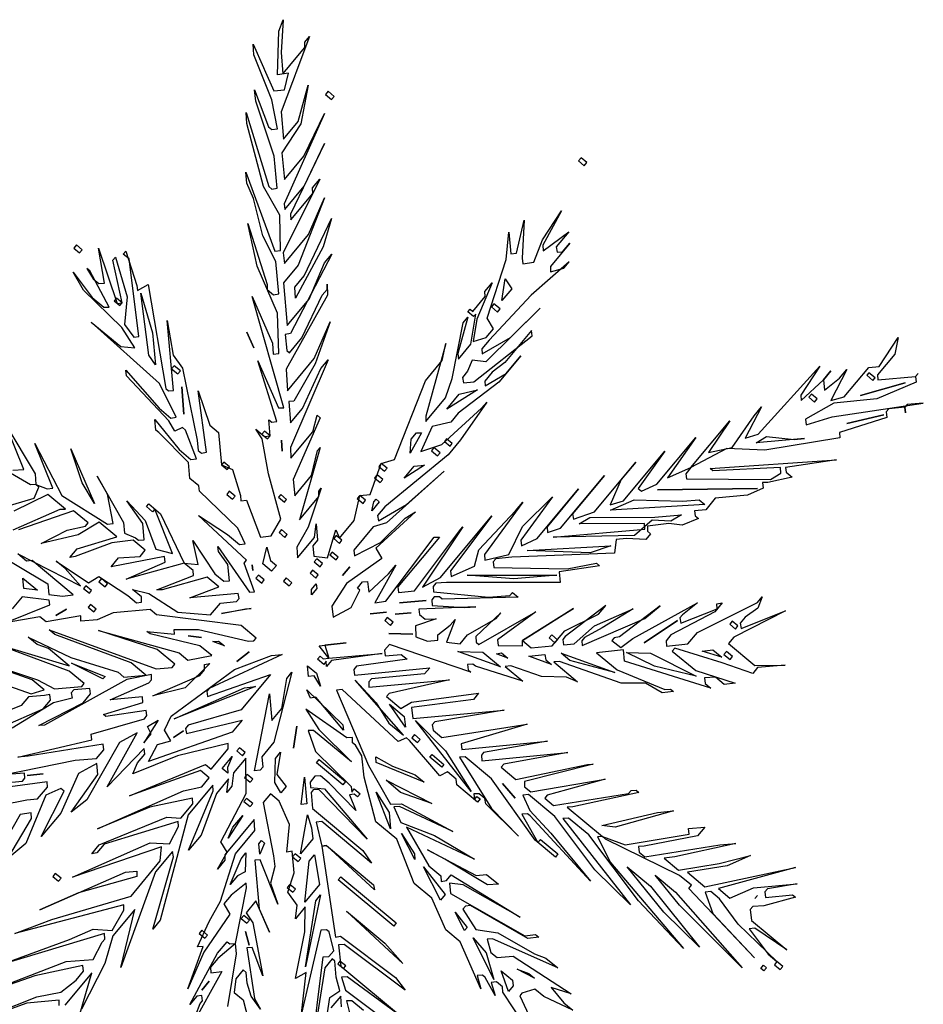
# Model space of a CAD drawing. Units: metres. Extents: x -157 to 520, y -483 to 276.
# Drawn here: x -154 to -151, y 266 to 269 of the extents above; entities that cross this region are included whole.
import ezdxf

# ---------------------------------------------------------------- set-up
doc = ezdxf.new("R2010")
doc.units = ezdxf.units.M
doc.set_wipeout_variables(frame=1)
doc.layers.get('0').update_dxf_attribs({"color": 70})
doc.layers.add('0-WOUT', color=255, linetype='Continuous')
doc.layers.add('A-JARD-ARBL', color=124, linetype='Continuous')

# ---------------------------------------------------------------- blocks, each defined once
blk = doc.blocks.new('ARB-PALMERA-01')
for points in [[(-1.3221, -0.1505), (-1.3221, -0.1598), (-1.3314, -0.1598), (-1.3314, -0.1505), (-1.3221, -0.1505)], [(-1.3581, -0.1771), (-1.3581, -0.1864), (-1.3407, -0.1864), (-1.3407, -0.1771), (-1.3581, -0.1771)], [(-0.6484, -1.3674), (-0.6484, -1.3754), (-0.6298, -1.3754), (-0.6298, -1.3674), (-0.6484, -1.3674)]]:
    blk.add_lwpolyline(points)
blk.add_wipeout([(0.3329, 1.0432), (0.257, 0.8614), (0.1249, 0.4487), (0.1065, 0.2756), (0.0173, 0.1158), (-0.0266, 0.3901), (0.0047, 0.719), (-0.0331, 1.1843), (-0.0626, 1.3048), (-0.0799, 1.3581), (-0.1598, 1.1623), (-0.1331, 0.9007), (-0.1418, 0.6031), (-0.0892, 0.3462), (-0.1158, 0.1911), (-0.1957, 0.3368), (-0.2397, 0.4573), (-0.2929, 0.5419), (-0.3555, 0.7057), (-0.4434, 0.7935), (-0.4973, 0.8162), (-0.5632, 0.8168), (-0.4793, 0.7549), (-0.3994, 0.6351), (-0.3195, 0.4973), (-0.235, 0.3329), (-0.1864, 0.2843), (-0.2135, 0.2572), (-0.2871, 0.29), (-0.3534, 0.3562), (-0.4261, 0.3901), (-0.5239, 0.5239), (-0.5858, 0.5772), (-0.6571, 0.6304), (-0.7989, 0.7409), (-0.8787, 0.8122), (-0.9605, 0.8939), (-1.0292, 0.8428), (-1.0698, 0.7989), (-0.9118, 0.6514), (-0.755, 0.5725), (-0.6063, 0.4406), (-0.4585, 0.2673), (-0.3462, 0.1951), (-0.1817, 0.0579), (-0.3195, 0.0706), (-0.5106, 0.1558), (-0.6018, 0.1977), (-0.6788, 0.2208), (-0.7456, 0.249), (-0.8348, 0.2756), (-0.8694, 0.2663), (-0.9054, 0.2576), (-0.9301, 0.2221), (-0.9413, 0.1864), (-0.8475, 0.1684), (-0.7617, 0.1684), (-0.6524, 0.1152), (-0.5631, 0.1152), (-0.4354, 0.0892), (-0.3415, 0.0399), (-0.235, 0.0266), (-0.1553, 0.0038), (-0.1482, -0.0541), (-0.2336, -0.0381), (-0.3195, -0.0619), (-0.4167, -0.0439), (-0.5344, -0.0439), (-0.6243, -0.0805), (-0.683, -0.0799), (-0.7959, -0.0799), (-0.8665, -0.0799), (-1.0252, -0.0932), (-1.1231, -0.1019), (-1.185, -0.1331), (-1.2249, -0.1684), (-1.2782, -0.1951), (-1.2342, -0.2663), (-1.2249, -0.3195), (-1.0927, -0.3111), (-0.9719, -0.2443), (-0.9014, -0.209), (-0.8089, -0.2232), (-0.7057, -0.1904), (-0.5545, -0.1817), (-0.418, -0.1817), (-0.3172, -0.1595), (-0.3022, -0.1065), (-0.1744, -0.0991), (-0.1147, -0.1409), (-0.3635, -0.249), (-0.3821, -0.3195), (-0.4966, -0.3821), (-0.5905, -0.47), (-0.719, -0.5366), (-0.7732, -0.61), (-0.7815, -0.683), (-0.7815, -0.7017), (-0.6344, -0.6298), (-0.5372, -0.5592), (-0.5059, -0.4527), (-0.4087, -0.3821), (-0.3155, -0.3462), (-0.1756, -0.2374), (-0.1238, -0.2303), (-0.2045, -0.3671), (-0.2695, -0.4321), (-0.3022, -0.4793), (-0.3821, -0.5765), (-0.3548, -0.6164), (-0.3861, -0.6877), (-0.484, -0.8208), (-0.5297, -0.9207), (-0.6125, -1.0385), (-0.6125, -1.1223), (-0.6484, -1.2313), (-0.6484, -1.3221), (-0.5679, -1.2422), (-0.5232, -1.1011), (-0.5232, -1.001), (-0.4261, -0.8521), (-0.3635, -0.7549), (-0.3368, -0.675), (-0.3368, -0.6356), (-0.2993, -0.5825), (-0.2628, -0.5379), (-0.2199, -0.4546), (-0.1877, -0.3633), (-0.1331, -0.2663), (-0.0835, -0.2167), (-0.0475, -0.1401), (-0.0254, -0.1288), (0.0194, -0.1542), (0.0194, -0.2199), (-0.004, -0.2906), (0.0181, -0.4421), (0.0287, -0.5744), (0.0287, -0.6606), (0.0573, -0.723), (0.0513, -0.8627), (0.0701, -0.9619), (0.1038, -1.0626), (0.1331, -1.1091), (0.1331, -1.0421), (0.1536, -1.0421), (0.1757, -1.0421), (0.1864, -1.0385), (0.1598, -0.9719), (0.1418, -0.8654), (0.1065, -0.7456), (0.1065, -0.6598), (0.1065, -0.5988), (0.0939, -0.4929), (0.0671, -0.4222), (0.0741, -0.3747), (0.0566, -0.3111), (0.0566, -0.2721), (0.0566, -0.2267), (0.0842, -0.1991), (0.1157, -0.189), (0.1568, -0.1999), (0.2044, -0.3462), (0.2756, -0.4174), (0.3555, -0.5685), (0.4868, -0.6999), (0.5459, -0.8208), (0.7017, -0.8874), (0.7409, -0.9266), (0.7809, -1.0159), (0.8388, -1.0565), (0.896, -1.0745), (0.901, -1.0695), (0.901, -0.9813), (0.8122, -0.914), (0.7902, -0.8521), (0.7283, -0.7722), (0.6258, -0.7057), (0.5153, -0.6031), (0.4794, -0.5001), (0.3635, -0.4434), (0.3474, -0.3889), (0.2733, -0.2989), (0.1923, -0.2453), (0.1802, -0.1895), (0.2136, -0.1697), (0.2443, -0.1851), (0.3617, -0.2191), (0.4378, -0.2776), (0.5419, -0.3462), (0.6125, -0.3462), (0.6963, -0.3821), (0.8082, -0.4087), (0.8741, -0.4174), (0.8694, -0.3555), (0.8355, -0.3341), (0.7283, -0.3062), (0.6011, -0.2744), (0.5435, -0.231), (0.4925, -0.2239), (0.4285, -0.2014), (0.3901, -0.1691), (0.3008, -0.1455), (0.2037, -0.1158), (0.1732, -0.1158), (0.1303, -0.0729), (0.1303, -0.0618), (0.165, -0.0558), (0.2494, -0.0677), (0.3294, -0.0398), (0.3815, -0.0216), (0.4635, -0.0216), (0.5512, -0.0145), (0.646, 0.015), (0.7322, 0.0282), (0.8121, 0.0282), (0.9091, 0.0179), (0.9758, 0.0179), (1.0691, 0.0348), (1.1584, 0.0513), (1.2807, 0.0343), (1.3929, 0.0223), (1.4323, 0.0486), (1.4872, 0.0712), (1.5351, 0.0972), (1.5408, 0.1296), (1.5068, 0.2172), (1.4919, 0.2557), (1.4542, 0.2692), (1.401, 0.2692), (1.3825, 0.2779), (1.2515, 0.2836), (1.1277, 0.2303), (1.087, 0.2303), (1.0319, 0.2389), (0.96, 0.1926), (0.896, 0.1425), (0.8179, 0.1728), (0.7283, 0.1728), (0.6734, 0.1425), (0.5941, 0.1166), (0.5419, 0.0892), (0.4708, 0.0892), (0.3681, 0.0533), (0.2756, -0.0093), (0.209, -0.004), (0.1238, -0.0359), (0.1238, 0.0144), (0.2889, 0.0845), (0.4058, 0.1551), (0.462, 0.1771), (0.6382, 0.2575), (0.7585, 0.2856), (0.8235, 0.3193), (0.8339, 0.3686), (0.9257, 0.4017), (0.969, 0.445), (0.9806, 0.4793), (1.0824, 0.4886), (0.9939, 0.5326), (0.9759, 0.5945), (0.9713, 0.6038), (0.8881, 0.5499), (0.8215, 0.5279), (0.7616, 0.468), (0.7205, 0.3983), (0.6651, 0.368), (0.5812, 0.3595), (0.5153, 0.3242), (0.3954, 0.2044), (0.1864, 0.0799), (0.1116, 0.0562), (0.1158, 0.1238), (0.2037, 0.213), (0.3195, 0.2976), (0.4719, 0.4001), (0.5725, 0.5106), (0.5725, 0.5567), (0.6479, 0.6321), (0.7503, 0.723), (0.9342, 0.837), (0.9939, 0.9899), (1.0409, 1.037), (1.0385, 1.1091), (1.0568, 1.1696), (0.9853, 1.185), (0.8428, 1.0425), (0.7748, 0.9621), (0.668, 0.8553), (0.5725, 0.7369), (0.5044, 0.6385), (0.4219, 0.569), (0.3473, 0.4944), (0.2675, 0.4146), (0.2402, 0.2397), (0.1848, 0.2229), (0.1494, 0.2876), (0.1864, 0.4261), (0.3022, 0.5592), (0.3022, 0.643), (0.3195, 0.7369), (0.3555, 0.8162), (0.3908, 0.8608), (0.3861, 0.9367), (0.4034, 1.0165), (0.3775, 1.0565)]).dxf.layer = '0-WOUT'
for points in [[(0.7549, 0.0706), (0.7363, 0.0533), (0.8348, 0), (0.7096, 0.0439), (0.6923, 0.0626), (0.6657, 0.0533), (0.6564, 0.0439), (0.7549, -0.0093), (0.6298, 0.0439), (0.5059, 0.0266), (0.4966, 0.0173), (0.5499, -0.0266), (0.5951, -0.0439), (0.4793, 0), (0.462, 0.0173), (0.4354, 0.0093), (0.4261, 0.0093), (0.4167, 0), (0.4434, -0.0266), (0.5059, -0.0439), (0.4434, -0.0359), (0.3821, 0), (0.3462, -0.0173), (0.4434, -0.0706), (0.4434, -0.0626), (0.462, -0.0626), (0.462, -0.0706), (0.4261, -0.0706), (0.3102, -0.0173), (0.2836, -0.0359), (0.3289, -0.0706), (0.2397, -0.0439), (0.213, -0.0439), (0.2037, -0.0533), (0.2303, -0.0799), (0.2663, -0.0892), (0.2756, -0.0972), (0.1505, -0.0626), (0.1425, -0.0706), (0.2037, -0.1065), (0.2037, -0.1158), (0.3555, -0.1238), (0.2756, -0.1331), (0.2397, -0.1331), (0.2303, -0.1425), (0.2663, -0.1598), (0.3901, -0.1691), (0.3994, -0.1771), (0.4261, -0.1771), (0.4527, -0.2037), (0.5499, -0.213), (0.5592, -0.213), (0.5765, -0.2303), (0.4886, -0.213), (0.4527, -0.213), (0.4434, -0.2223), (0.5059, -0.257), (0.5153, -0.257), (0.5232, -0.2397), (0.5499, -0.249), (0.6923, -0.2663), (0.7017, -0.2756), (0.5858, -0.257), (0.5499, -0.257), (0.5419, -0.2663), (0.6218, -0.3022), (0.8348, -0.3102), (0.7456, -0.3102), (0.719, -0.3289), (0.7722, -0.3462), (0.896, -0.3555), (0.9413, -0.3728), (0.8694, -0.3555), (0.8348, -0.3555), (0.8255, -0.3635), (0.9134, -0.3994), (0.9227, -0.3994), (0.896, -0.3901), (0.8787, -0.3901), (0.8694, -0.3994), (0.932, -0.4527), (0.8162, -0.3821), (0.8082, -0.3901), (0.8881, -0.4527), (0.8881, -0.462), (0.8082, -0.4087), (0.7722, -0.3555), (0.7363, -0.3462), (0.7283, -0.3555), (0.8614, -0.4793), (0.8787, -0.4793), (0.8787, -0.4886), (0.8082, -0.4434), (0.7989, -0.4354), (0.7895, -0.462), (0.6031, -0.3022), (0.5951, -0.3022), (0.5858, -0.3102), (0.7017, -0.4261), (0.6391, -0.3728), (0.6031, -0.3635), (0.47, -0.257), (0.4527, -0.2397), (0.4434, -0.2397), (0.4354, -0.249), (0.5419, -0.3462), (0.47, -0.3022), (0.4434, -0.3022), (0.3901, -0.249), (0.3635, -0.257), (0.3102, -0.2223), (0.3022, -0.213), (0.2929, -0.2223), (0.213, -0.1771), (0.1957, -0.1957), (0.2037, -0.2397), (0.2929, -0.3022), (0.3555, -0.3555), (0.3821, -0.3635), (0.3555, -0.3635), (0.3462, -0.3728), (0.3728, -0.3994), (0.3635, -0.3994), (0.3555, -0.4087), (0.4793, -0.4886), (0.3728, -0.4354), (0.3635, -0.4434), (0.5858, -0.5951), (0.4793, -0.5419), (0.462, -0.5232), (0.4527, -0.5326), (0.5153, -0.6031), (0.6218, -0.6564), (0.7017, -0.719), (0.5765, -0.6391), (0.5685, -0.6298), (0.5499, -0.6298), (0.5419, -0.6391), (0.5951, -0.6923), (0.6564, -0.719), (0.7283, -0.7722), (0.7629, -0.7895), (0.7815, -0.8082), (0.6125, -0.7096), (0.6031, -0.719), (0.6564, -0.7815), (0.7283, -0.8082), (0.8521, -0.896), (0.8694, -0.9147), (0.719, -0.8162), (0.7096, -0.8162), (0.7017, -0.8255), (0.7549, -0.8787), (0.8694, -0.9493), (0.8881, -0.9679), (0.8082, -0.9227), (0.7989, -0.9227), (0.7895, -0.932), (0.8428, -0.9759), (0.9413, -1.0292), (0.9586, -1.0478), (0.8521, -0.9946), (0.8348, -1.0119), (0.8521, -1.0478), (0.8694, -1.0292), (0.932, -1.1091), (0.9413, -1.1357), (0.896, -1.0745), (0.8614, -1.0385), (0.8614, -1.1184), (0.8694, -1.1277), (0.8694, -1.145), (0.8082, -0.9679), (0.7629, -0.9227), (0.7629, -0.9759), (0.7989, -1.0558), (0.7549, -0.9759), (0.7456, -0.896), (0.7017, -0.8521), (0.7017, -0.9227), (0.7283, -1.0292), (0.6657, -0.8082), (0.6564, -0.7989), (0.6564, -0.8694), (0.683, -0.9759), (0.6391, -0.7989), (0.6298, -0.7895), (0.6298, -0.8694), (0.6391, -0.8787), (0.6391, -0.9054), (0.5951, -0.719), (0.5765, -0.7017), (0.5765, -0.7895), (0.6031, -0.8787), (0.5499, -0.719), (0.5499, -0.6657), (0.4793, -0.5951), (0.4793, -0.675), (0.5059, -0.7629), (0.5059, -0.7895), (0.462, -0.5858), (0.47, -0.5765), (0.4434, -0.5499), (0.4354, -0.5499), (0.4354, -0.5951), (0.462, -0.7017), (0.462, -0.719), (0.47, -0.7283), (0.4527, -0.7096), (0.4167, -0.5153), (0.3821, -0.4793), (0.3821, -0.5765), (0.4087, -0.6657), (0.3728, -0.5685), (0.3555, -0.47), (0.3635, -0.462), (0.3289, -0.4261), (0.3289, -0.47), (0.3555, -0.5685), (0.3555, -0.5951), (0.2929, -0.3821), (0.2756, -0.3635), (0.2756, -0.4434), (0.2929, -0.4793), (0.2836, -0.4793), (0.2397, -0.3289), (0.213, -0.3022), (0.213, -0.3635), (0.2397, -0.4167), (0.2397, -0.4261), (0.1691, -0.2663), (0.1691, -0.3368), (0.1771, -0.3462), (0.1771, -0.3555), (0.1425, -0.2663), (0.1331, -0.213), (0.1158, -0.1957), (0.1158, -0.257), (0.1331, -0.2836), (0.1065, -0.257), (0.1065, -0.2397), (0.0892, -0.2223), (0.0626, -0.2397), (0.0892, -0.3022), (0.0706, -0.2929), (0.0706, -0.3462), (0.0972, -0.3994), (0.0799, -0.4167), (0.1065, -0.4886), (0.0892, -0.5153), (0.1505, -0.7017), (0.1505, -0.7629), (0.1691, -0.7989), (0.0972, -0.6391), (0.0892, -0.6298), (0.0892, -0.7017), (0.1065, -0.7456), (0.1691, -0.8614), (0.1691, -0.8787), (0.1331, -0.7989), (0.1238, -0.7895), (0.1238, -0.8348), (0.1598, -0.896), (0.1598, -0.8881), (0.1771, -0.8881), (0.1771, -0.896), (0.1691, -0.896), (0.1691, -0.9413), (0.1771, -0.9493), (0.1771, -0.9759), (0.1505, -0.8881), (0.1238, -0.8428), (0.1065, -0.8694), (0.1065, -0.896), (0.1331, -0.9054), (0.1864, -1.0385), (0.2223, -1.0918), (0.1864, -1.0558), (0.1771, -1.0651), (0.213, -1.1357), (0.1598, -1.0651), (0.1505, -1.0558), (0.1331, -1.0745), (0.1505, -1.1277), (0.1598, -1.2076), (0.1425, -1.1184), (0.1331, -1.1091), (0.1158, -1.181), (0.1158, -1.1357), (0.1065, -1.1277), (0.0972, -1.1357), (0.0972, -1.1623), (0.0972, -1.0918), (0.0892, -1.0824), (0.0706, -1.1091), (0.0706, -1.1277), (0.0892, -1.0119), (0.0972, -0.8694), (0.0972, -0.8428), (0.0892, -0.8348), (0.0626, -0.9054), (0.0533, -1.0026), (0.0706, -0.8255), (0.0972, -0.8082), (0.0892, -0.7815), (0.0892, -0.7629), (0.0799, -0.7549), (0.0626, -0.7722), (0.0266, -0.9413), (0.0359, -0.9493), (0.0359, -0.8521), (0.0439, -0.8162), (0.0439, -0.7895), (0.0359, -0.7815), (0.0173, -0.8348), (0.0173, -0.8881), (0.0173, -0.8082), (0.0439, -0.6923), (0.0439, -0.6657), (0.0706, -0.6298), (0.0533, -0.5685), (0.0266, -0.6125), (0.0093, -0.7363), (0.0093, -0.7549), (0, -0.6484), (0, -0.6031), (0.0359, -0.4167), (0.0359, -0.3901), (0.0266, -0.3821), (0, -0.4527), (-0.0173, -0.5685), (0.0093, -0.3901), (0.0266, -0.3635), (0.0266, -0.2929), (0.0173, -0.2836), (-0.0093, -0.3462), (-0.0173, -0.4261), (-0.0266, -0.4527), (-0.0093, -0.3289), (-0.0359, -0.3195), (-0.0093, -0.2223), (-0.0173, -0.1598), (-0.0359, -0.1425), (-0.0533, -0.1864), (-0.0439, -0.2303), (-0.0359, -0.2303), (-0.0359, -0.249), (-0.0439, -0.257), (-0.0626, -0.2397), (-0.0706, -0.3022), (-0.0706, -0.3289), (-0.0892, -0.2303), (-0.1065, -0.249), (-0.0972, -0.4354), (-0.1065, -0.4434), (-0.1065, -0.2929), (-0.1158, -0.2836), (-0.1425, -0.3102), (-0.1331, -0.4886), (-0.1331, -0.4966), (-0.1505, -0.3289), (-0.1691, -0.3728), (-0.1691, -0.5592), (-0.1771, -0.3994), (-0.1864, -0.3901), (-0.213, -0.4434), (-0.1957, -0.4793), (-0.2037, -0.6031), (-0.2037, -0.6298), (-0.213, -0.4793), (-0.2223, -0.47), (-0.257, -0.5153), (-0.2397, -0.5858), (-0.249, -0.683), (-0.257, -0.5592), (-0.2663, -0.5499), (-0.2836, -0.5858), (-0.2836, -0.7363), (-0.2836, -0.6218), (-0.2929, -0.6125), (-0.3102, -0.6391), (-0.3102, -0.7989), (-0.3102, -0.683), (-0.3195, -0.675), (-0.3462, -0.719), (-0.3462, -0.8694), (-0.3462, -0.8162), (-0.3635, -0.7549), (-0.3821, -0.7815), (-0.3821, -0.932), (-0.3901, -0.8255), (-0.3994, -0.8255), (-0.4167, -0.8614), (-0.4167, -1.0026), (-0.4261, -0.8881), (-0.4527, -0.9413), (-0.4527, -1.0824), (-0.462, -0.9946), (-0.4966, -1.0385), (-0.4886, -1.1277), (-0.4886, -1.1543), (-0.5059, -1.0745), (-0.5232, -1.1011), (-0.5326, -1.3141), (-0.5419, -1.2342), (-0.5499, -1.2249), (-0.5592, -1.2955), (-0.5592, -1.3221), (-0.5592, -1.2955), (-0.5765, -1.2782), (-0.5858, -1.3221), (-0.5858, -1.3487), (-0.6031, -1.2688), (-0.6218, -1.2955), (-0.6218, -1.3847), (-0.6391, -1.402), (-0.6298, -1.4819), (-0.6484, -1.4473), (-0.6484, -1.3847), (-0.6564, -1.3754), (-0.719, -1.4379), (-0.719, -1.4473), (-0.719, -1.4379), (-0.7283, -1.4286), (-0.683, -1.3407), (-0.6125, -1.2688), (-0.5858, -1.1983), (-0.5951, -1.189), (-0.6298, -1.2422), (-0.7722, -1.402), (-0.7456, -1.3754), (-0.7456, -1.3674), (-0.7549, -1.3581), (-0.7456, -1.3674), (-0.719, -1.3407), (-0.719, -1.3314), (-0.7283, -1.3221), (-0.6657, -1.2249), (-0.675, -1.2156), (-0.5592, -1.0824), (-0.4886, -1.0292), (-0.4527, -0.9413), (-0.4527, -0.9227), (-0.462, -0.9147), (-0.6125, -1.0385), (-0.6218, -1.0651), (-0.6125, -1.0745), (-0.4966, -0.9679), (-0.4886, -0.9679), (-0.7017, -1.1717), (-0.6218, -1.0824), (-0.6298, -1.0745), (-0.6484, -1.0745), (-0.6125, -1.0292), (-0.6031, -1.0212), (-0.6125, -1.0119), (-0.5951, -0.9759), (-0.5419, -0.9227), (-0.5419, -0.8881), (-0.5232, -0.8694), (-0.5326, -0.8614), (-0.5419, -0.8614), (-0.5232, -0.8255), (-0.4966, -0.8082), (-0.462, -0.7722), (-0.47, -0.7629), (-0.4793, -0.7629), (-0.4793, -0.7456), (-0.4434, -0.719), (-0.4261, -0.7017), (-0.4434, -0.675), (-0.2663, -0.5153), (-0.2397, -0.4886), (-0.2397, -0.4793), (-0.249, -0.47), (-0.3821, -0.5765), (-0.4261, -0.6298), (-0.4354, -0.6298), (-0.3728, -0.5592), (-0.3901, -0.5419), (-0.1864, -0.3728), (-0.1691, -0.3555), (-0.1691, -0.3462), (-0.1771, -0.3368), (-0.2836, -0.4087), (-0.3195, -0.4434), (-0.3195, -0.4527), (-0.3368, -0.4527), (-0.2037, -0.3368), (-0.1957, -0.3368), (-0.1864, -0.3289), (-0.1864, -0.3195), (-0.1957, -0.3102), (-0.257, -0.3555), (-0.2756, -0.3728), (-0.1771, -0.2836), (-0.1864, -0.2756), (-0.2037, -0.2756), (-0.2223, -0.2929), (-0.1957, -0.249), (-0.213, -0.2303), (-0.2397, -0.2397), (-0.257, -0.257), (-0.249, -0.2663), (-0.257, -0.3022), (-0.257, -0.3195), (-0.2756, -0.2663), (-0.3022, -0.2836), (-0.3022, -0.3102), (-0.3289, -0.3821), (-0.3289, -0.3994), (-0.3195, -0.3195), (-0.3289, -0.3102), (-0.3368, -0.3102), (-0.3901, -0.4527), (-0.3635, -0.3462), (-0.3728, -0.3368), (-0.4167, -0.3728), (-0.4087, -0.3821), (-0.4434, -0.4886), (-0.4527, -0.5153), (-0.4087, -0.3821), (-0.4354, -0.3821), (-0.47, -0.4167), (-0.47, -0.462), (-0.5059, -0.5419), (-0.5059, -0.5685), (-0.4793, -0.4527), (-0.4793, -0.4434), (-0.4886, -0.4354), (-0.5059, -0.4527), (-0.5153, -0.5153), (-0.5592, -0.6031), (-0.5326, -0.5232), (-0.5153, -0.4793), (-0.5153, -0.47), (-0.5232, -0.462), (-0.5951, -0.6031), (-0.6031, -0.6484), (-0.5765, -0.5326), (-0.5685, -0.5232), (-0.5685, -0.5153), (-0.5951, -0.5153), (-0.6031, -0.5499), (-0.6657, -0.7096), (-0.6564, -0.6657), (-0.6564, -0.6564), (-0.6657, -0.6484), (-0.7096, -0.7283), (-0.7017, -0.7363), (-0.7096, -0.7456), (-0.7096, -0.719), (-0.6657, -0.6125), (-0.6657, -0.5951), (-0.675, -0.5858), (-0.7096, -0.6218), (-0.7096, -0.6564), (-0.7722, -0.7989), (-0.7722, -0.8162), (-0.7815, -0.7895), (-0.7722, -0.7549), (-0.7722, -0.7363), (-0.7815, -0.7283), (-0.8348, -0.8255), (-0.7815, -0.7017), (-0.7815, -0.683), (-0.8614, -0.683), (-0.9147, -0.7283), (-0.8694, -0.683), (-0.8694, -0.6657), (-0.7989, -0.6391), (-0.6923, -0.5951), (-0.6923, -0.5858), (-0.7629, -0.5858), (-0.8521, -0.6218), (-0.8348, -0.6031), (-0.8082, -0.6031), (-0.7895, -0.5858), (-0.7989, -0.5765), (-0.8162, -0.5765), (-0.6218, -0.4966), (-0.6031, -0.5153), (-0.5592, -0.47), (-0.6218, -0.47), (-0.7363, -0.5059), (-0.7456, -0.5153), (-0.7549, -0.5153), (-0.7363, -0.4966), (-0.6923, -0.4886), (-0.6484, -0.4527), (-0.5059, -0.3994), (-0.4966, -0.3901), (-0.5685, -0.3901), (-0.5419, -0.3821), (-0.4966, -0.3462), (-0.4261, -0.3195), (-0.4167, -0.3102), (-0.47, -0.3102), (-0.3635, -0.2663), (-0.3555, -0.2663), (-0.3462, -0.257), (-0.3555, -0.249), (-0.3635, -0.249), (-0.1771, -0.1771), (-0.1771, -0.1598), (-0.1864, -0.1505), (-0.213, -0.1771), (-0.2303, -0.1771), (-0.1505, -0.0892), (-0.1505, -0.0799), (-0.1598, -0.0706), (-0.2836, -0.1957), (-0.2836, -0.1771), (-0.1957, -0.0892), (-0.1957, -0.0799), (-0.2037, -0.0706), (-0.3368, -0.2037), (-0.249, -0.0892), (-0.249, -0.0799), (-0.2929, -0.0799), (-0.3022, -0.1065), (-0.4087, -0.2223), (-0.4087, -0.2037), (-0.3102, -0.0972), (-0.3289, -0.0799), (-0.4793, -0.2303), (-0.3728, -0.1065), (-0.3728, -0.0972), (-0.3821, -0.0892), (-0.4087, -0.0892), (-0.5419, -0.2397), (-0.4527, -0.1065), (-0.462, -0.0972), (-0.6031, -0.2397), (-0.5059, -0.1238), (-0.5059, -0.1158), (-0.5153, -0.1065), (-0.6564, -0.249), (-0.5592, -0.1331), (-0.5592, -0.1238), (-0.6031, -0.1238), (-0.7096, -0.257), (-0.719, -0.2663), (-0.6218, -0.1331), (-0.6298, -0.1238), (-0.6484, -0.1238), (-0.7629, -0.257), (-0.683, -0.1425), (-0.683, -0.1331), (-0.7096, -0.1331), (-0.8255, -0.2663), (-0.8255, -0.2756), (-0.8348, -0.2836), (-0.8428, -0.2836), (-0.7456, -0.1598), (-0.7363, -0.1505), (-0.8428, -0.1505), (-0.896, -0.1691), (-0.9946, -0.2836), (-0.9853, -0.2929), (-1.0119, -0.3195), (-1.0119, -0.2929), (-0.932, -0.1957), (-0.9227, -0.1864), (-0.932, -0.1771), (-0.9493, -0.1771), (-1.0651, -0.3102), (-1.0918, -0.3368), (-1.0026, -0.2223), (-0.9853, -0.2037), (-1.0292, -0.2037), (-1.0918, -0.2756), (-1.1357, -0.3368), (-1.1091, -0.2836), (-1.0478, -0.213), (-1.1011, -0.213), (-1.2342, -0.3821), (-1.1277, -0.2303), (-1.1623, -0.2303), (-1.189, -0.2836), (-1.2609, -0.3555), (-1.2156, -0.3022), (-1.2156, -0.2929), (-1.2249, -0.2836), (-1.2688, -0.3289), (-1.2782, -0.3289), (-1.2342, -0.2663), (-1.2156, -0.249), (-1.2156, -0.2397), (-1.2342, -0.2223), (-1.3407, -0.2223), (-1.2515, -0.213), (-1.2422, -0.2037), (-1.3141, -0.1864), (-1.3407, -0.1864), (-1.2156, -0.1957), (-1.145, -0.213), (-1.1184, -0.213), (-1.1091, -0.2037), (-1.1543, -0.1771), (-1.1543, -0.1771), (-1.2955, -0.1598), (-1.2955, -0.1598), (-1.0745, -0.1864), (-1.0745, -0.1957), (-1.0385, -0.1957), (-0.8521, -0.1505), (-0.8428, -0.1505), (-0.8348, -0.1425), (-0.896, -0.1158), (-1.1543, -0.0706), (-1.0026, -0.0892), (-0.8162, -0.1331), (-0.7549, -0.1331), (-0.7456, -0.1238), (-0.9946, -0.0706), (-0.8787, -0.0799), (-0.7283, -0.1158), (-0.6484, -0.1158), (-0.6391, -0.1065), (-0.675, -0.0892), (-0.7456, -0.0799), (-0.8881, -0.0533), (-0.683, -0.0799), (-0.675, -0.0799), (-0.6657, -0.0706), (-0.7363, -0.0439), (-0.7363, -0.0533), (-0.7895, -0.0533), (-0.7895, -0.0439), (-0.7283, -0.0439), (-0.5592, -0.0892), (-0.4793, -0.0892), (-0.47, -0.0799), (-0.6031, -0.0359), (-0.6031, -0.0359), (-0.6923, -0.0266), (-0.6923, -0.0266), (-0.5858, -0.0359), (-0.5765, -0.0439), (-0.5592, -0.0439), (-0.5499, -0.0359), (-0.5592, -0.0266), (-0.5592, -0.0359), (-0.5685, -0.0359), (-0.5685, -0.0266), (-0.5059, -0.0266), (-0.4966, -0.0359), (-0.47, -0.0359), (-0.462, -0.0173), (-0.3555, -0.0359), (-0.3462, -0.0359), (-0.3368, -0.0173), (-0.1598, -0.0266), (-0.1505, -0.0173), (-0.3195, 0.0706), (-0.4167, 0.1065), (-0.4354, 0.0892), (-0.5685, 0.0626), (-0.4354, 0.0972), (-0.4261, 0.1065), (-0.462, 0.1238), (-0.5419, 0.0972), (-0.6484, 0.0799), (-0.4793, 0.1238), (-0.5765, 0.1598), (-0.6125, 0.1598), (-0.6218, 0.1691), (-0.6298, 0.1598), (-0.6298, 0.1425), (-0.8162, 0.1158), (-0.6657, 0.1425), (-0.6391, 0.1598), (-0.6564, 0.1771), (-0.8521, 0.1425), (-0.8694, 0.1238), (-0.8787, 0.1238), (-0.8614, 0.1425), (-0.7096, 0.1691), (-0.7017, 0.1771), (-0.7017, 0.1864), (-0.7549, 0.2037), (-0.7989, 0.1771), (-0.896, 0.1598), (-0.9227, 0.1505), (-0.9586, 0.1505), (-0.7989, 0.1957), (-0.7895, 0.2037), (-0.8162, 0.2223), (-0.8348, 0.2223), (-0.8614, 0.1957), (-1.0212, 0.1771), (-0.9759, 0.1957), (-1.0212, 0.2037), (-1.0478, 0.2037), (-0.9759, 0.2223), (-0.9493, 0.2223), (-0.932, 0.249), (-0.932, 0.257), (-1.0651, 0.3195)], [(-0.9853, 0.3022), (-0.896, 0.2756), (-0.8881, 0.2663), (-0.8694, 0.2663), (-0.8614, 0.2756), (-0.8881, 0.2929), (-0.8428, 0.2756), (-0.8348, 0.2756), (-0.8255, 0.2836), (-0.8521, 0.3022), (-0.7456, 0.249), (-0.7017, 0.249), (-0.6298, 0.213), (-0.5765, 0.213), (-0.4793, 0.1598), (-0.4167, 0.1598), (-0.3289, 0.0972), (-0.2929, 0.0626), (-0.2663, 0.0533), (-0.257, 0.0533), (-0.249, 0.0439), (-0.2397, 0.0533), (-0.1238, 0.0626), (-0.1771, 0.0799), (-0.2836, 0.0892), (-0.1691, 0.0892), (-0.1598, 0.0972), (-0.2037, 0.1238), (-0.3195, 0.1331), (-0.3289, 0.1425), (-0.3289, 0.1331), (-0.3462, 0.1331), (-0.3462, 0.1425), (-0.3368, 0.1425), (-0.3289, 0.1505), (-0.3635, 0.1691), (-0.2756, 0.1598), (-0.249, 0.1598), (-0.2397, 0.1691), (-0.2397, 0.1864), (-0.249, 0.1957), (-0.2756, 0.1771), (-0.4261, 0.2037), (-0.2663, 0.1864), (-0.257, 0.1957), (-0.257, 0.2037), (-0.2836, 0.2303), (-0.4354, 0.2303), (-0.47, 0.2397), (-0.3195, 0.2397), (-0.3102, 0.249), (-0.3555, 0.2836), (-0.3635, 0.2756), (-0.5059, 0.2756), (-0.5153, 0.2836), (-0.3635, 0.2756), (-0.3555, 0.2836), (-0.5153, 0.4261), (-0.5232, 0.4167), (-0.683, 0.4087), (-0.719, 0.4167), (-0.5419, 0.4261), (-0.5326, 0.4354), (-0.5685, 0.47), (-0.7549, 0.47), (-0.5951, 0.4793), (-0.5858, 0.4886), (-0.6125, 0.5059), (-0.7989, 0.4966)], [(-0.675, 0.5153), (-0.6391, 0.5153), (-0.6298, 0.5232), (-0.6657, 0.5499)], [(-0.6298, 0.5419), (-0.6125, 0.5232), (-0.6125, 0.5592)], [(-0.7017, 0.719), (-0.5951, 0.5419), (-0.6031, 0.5153), (-0.5765, 0.4966), (-0.5499, 0.47), (-0.5419, 0.47), (-0.5419, 0.4966), (-0.6484, 0.675), (-0.5232, 0.4793), (-0.5326, 0.47), (-0.5326, 0.4527), (-0.4966, 0.4261), (-0.4886, 0.4261), (-0.4793, 0.4354), (-0.5685, 0.6125), (-0.5153, 0.5326), (-0.5059, 0.5592), (-0.4527, 0.462), (-0.4167, 0.4167), (-0.4167, 0.4527), (-0.3994, 0.4261), (-0.3635, 0.4167), (-0.3462, 0.3728), (-0.3102, 0.3368), (-0.3022, 0.3462), (-0.2663, 0.2929), (-0.213, 0.2663), (-0.1864, 0.2663), (-0.1864, 0.2929), (-0.2836, 0.3728), (-0.3022, 0.3901), (-0.3195, 0.4261), (-0.3635, 0.4527), (-0.2663, 0.3994), (-0.257, 0.4087), (-0.3368, 0.4886), (-0.3901, 0.5153), (-0.3195, 0.4793), (-0.3195, 0.5153), (-0.3462, 0.5232), (-0.4434, 0.6031), (-0.3821, 0.5685), (-0.3728, 0.5765), (-0.462, 0.6564), (-0.4886, 0.6657), (-0.4527, 0.6564), (-0.4261, 0.6391), (-0.4087, 0.6218), (-0.3994, 0.6218), (-0.3994, 0.6484), (-0.4167, 0.675), (-0.4434, 0.675), (-0.5419, 0.7456)], [(-0.4261, 0.7096), (-0.3635, 0.6031), (-0.3462, 0.5858), (-0.3368, 0.6391), (-0.3368, 0.6657), (-0.3462, 0.675), (-0.3635, 0.6564), (-0.3901, 0.7989), (-0.3728, 0.7456), (-0.3728, 0.7376), (-0.3635, 0.7283), (-0.3555, 0.7376), (-0.3555, 0.7629), (-0.3289, 0.6298), (-0.3289, 0.5951), (-0.3368, 0.5951), (-0.3462, 0.5858), (-0.2836, 0.47), (-0.2756, 0.462), (-0.2663, 0.5059), (-0.2663, 0.5326), (-0.2929, 0.5419), (-0.3022, 0.6484), (-0.3289, 0.7376), (-0.2929, 0.6391), (-0.2836, 0.6484), (-0.2663, 0.5858), (-0.257, 0.5326), (-0.213, 0.4261), (-0.213, 0.3555), (-0.1957, 0.3368), (-0.1957, 0.4434), (-0.2037, 0.4527), (-0.2037, 0.4793), (-0.1957, 0.4354), (-0.1691, 0.4261), (-0.1425, 0.3022), (-0.0892, 0.2397), (-0.0892, 0.2836), (-0.1065, 0.3102), (-0.1065, 0.3289), (-0.0892, 0.3022), (-0.0892, 0.3462), (-0.1238, 0.4434), (-0.1238, 0.4886), (-0.0799, 0.3462), (-0.0706, 0.3368), (-0.0706, 0.4261), (-0.1771, 0.6564), (-0.1771, 0.683), (-0.1065, 0.5232), (-0.0972, 0.5153), (-0.0972, 0.5765), (-0.1771, 0.7989), (-0.1158, 0.675), (-0.1158, 0.7549), (-0.1425, 0.8162), (-0.1691, 0.932)], [(-0.1957, 0.9946), (-0.1331, 0.8521), (-0.1331, 0.9493)], [(-0.1238, 0.9586), (-0.1158, 0.9493), (-0.0626, 1.0026), (0.0266, 1.1543), (-0.0706, 0.9759), (-0.1065, 0.932), (-0.1158, 0.8881), (-0.1158, 0.8614), (-0.1065, 0.8521), (-0.0359, 0.9413), (0.0439, 1.0745), (-0.0706, 0.8694), (-0.1158, 0.8255), (-0.1065, 0.7815), (-0.1065, 0.7722), (-0.0972, 0.7629), (0.0439, 0.9759), (-0.0439, 0.8255), (-0.0706, 0.7722), (-0.1065, 0.7456), (-0.0972, 0.6923), (-0.0892, 0.683), (0.0626, 0.896), (0.0173, 0.8162), (-0.0892, 0.6564), (-0.0892, 0.5499), (-0.0706, 0.5232), (0.0439, 0.7096), (-0.0439, 0.5326), (-0.0799, 0.5059), (-0.0706, 0.462), (-0.0626, 0.4527), (0.0359, 0.6031), (0.0359, 0.6298), (0.0439, 0.6391), (0.0439, 0.6125), (-0.0359, 0.462), (-0.0626, 0.4434), (-0.0626, 0.3994), (-0.0533, 0.3901), (0.0093, 0.47), (0.0706, 0.5858), (-0.0266, 0.3901), (-0.0533, 0.3555), (-0.0533, 0.3289), (-0.0266, 0.3289), (0.0626, 0.4793), (-0.0266, 0.3102), (-0.0439, 0.3102), (-0.0439, 0.249), (-0.0359, 0.2397), (0.0359, 0.3368), (0.0892, 0.4354), (0.0972, 0.4087), (0.0972, 0.3821), (0.1065, 0.3728), (0.1158, 0.4966), (0.1425, 0.3555), (0.1598, 0.3994), (0.1331, 0.5499), (0.1425, 0.5951), (0.1505, 0.4886), (0.1691, 0.47), (0.1864, 0.5153), (0.1598, 0.6125), (0.1598, 0.683), (0.1864, 0.5685), (0.1957, 0.5685), (0.213, 0.6031), (0.1771, 0.719), (0.1864, 0.7722), (0.2037, 0.6657), (0.213, 0.6564), (0.2303, 0.675), (0.2037, 0.8255)], [(0.3994, 0.8348), (0.2397, 0.6391), (0.2223, 0.6218), (0.2223, 0.5858), (0.2303, 0.5765), (0.3368, 0.6923)], [(0.2929, 0.6298), (0.2756, 0.6125), (0.2756, 0.6031), (0.2836, 0.5951), (0.3195, 0.6298), (0.213, 0.4966), (0.1771, 0.462), (0.1771, 0.4354), (0.1864, 0.4261), (0.3022, 0.5592), (0.3195, 0.5765), (0.213, 0.4354), (0.2223, 0.4261), (0.1505, 0.3195), (0.1505, 0.3102), (0.1598, 0.3022), (0.2223, 0.3728), (0.2303, 0.3728), (0.1771, 0.2929), (0.1864, 0.2836), (0.2397, 0.3368), (0.1957, 0.249), (0.1957, 0.2397), (0.2037, 0.2303), (0.2397, 0.2756), (0.3195, 0.4793), (0.3289, 0.4886), (0.2836, 0.3821), (0.2836, 0.3555), (0.2929, 0.3462), (0.3195, 0.3728), (0.3195, 0.3821), (0.3102, 0.3901), (0.3368, 0.4261), (0.3728, 0.5326)], [(0.4087, 0.5765), (0.3462, 0.4527), (0.3462, 0.4261), (0.3555, 0.4167), (0.3635, 0.4261), (0.3901, 0.4527), (0.3901, 0.4793), (0.4966, 0.675)], [(0.6564, 0.5419), (0.3901, 0.4434), (0.3728, 0.4167), (0.4087, 0.4167), (0.6031, 0.4886), (0.3994, 0.4087), (0.3555, 0.3994), (0.3102, 0.3555), (0.3102, 0.3462), (0.3555, 0.3462), (0.5326, 0.4087), (0.3635, 0.3368), (0.4261, 0.3368), (0.4527, 0.3462), (0.4793, 0.3462), (0.3728, 0.3195), (0.2663, 0.2756), (0.249, 0.2756), (0.213, 0.2397), (0.257, 0.2397), (0.4354, 0.3022), (0.4527, 0.3022), (0.2037, 0.213), (0.1771, 0.1864), (0.1771, 0.1771), (0.2303, 0.1771), (0.3635, 0.2303), (0.1864, 0.1505), (0.1598, 0.1505), (0.1238, 0.1065), (0.1598, 0.1065), (0.2663, 0.1598), (0.2756, 0.1598), (0.2223, 0.1238), (0.2303, 0.1158), (0.1864, 0.0799), (0.0799, 0.0266), (0.0706, 0.0173), (0.0706, 0.0093), (0.1158, 0.0093), (0.2836, 0.1158), (0.3022, 0.1158), (0.3635, 0.1771), (0.3821, 0.213), (0.4087, 0.2397), (0.4167, 0.2303), (0.47, 0.2929), (0.4886, 0.2929), (0.5419, 0.3555), (0.4886, 0.257), (0.4966, 0.249), (0.5499, 0.2836), (0.5499, 0.3195)], [(0.6923, 0.249), (0.5232, 0.2223), (0.5059, 0.2397), (0.4793, 0.2223), (0.462, 0.2037), (0.5858, 0.2037), (0.5951, 0.213), (0.6218, 0.213), (0.462, 0.1771), (0.5153, 0.1691), (0.5419, 0.1691), (0.4527, 0.1598), (0.4434, 0.1331), (0.3635, 0.1238), (0.3368, 0.1238), (0.3289, 0.1158), (0.3368, 0.1065), (0.3635, 0.1065), (0.3289, 0.0892), (0.249, 0.0799), (0.1864, 0.0359), (0.1864, 0), (0.1598, -0.0266), (0.1598, -0.0359), (0.1691, -0.0439), (0.249, 0.0359), (0.213, -0.0266), (0.249, -0.0266), (0.3102, 0.0626), (0.3195, 0.0706), (0.2756, -0.0093), (0.2836, -0.0173), (0.3102, -0.0173), (0.3901, 0.0972), (0.3462, 0.0093), (0.3555, 0), (0.4354, 0.0972), (0.4354, 0.0706), (0.3994, 0.0359), (0.3994, 0.0173), (0.4354, 0.0173), (0.47, 0.0533), (0.5153, 0.1331), (0.5232, 0.1425), (0.5232, 0.1158), (0.47, 0.0359), (0.5232, 0.0359), (0.5419, 0.0892), (0.5951, 0.1598), (0.5685, 0.0972), (0.5419, 0.0626), (0.5419, 0.0533), (0.5858, 0.0533), (0.6564, 0.1691)], [(0.6657, 0.1771), (0.6125, 0.0706), (0.6031, 0.0626), (0.6564, 0.0626), (0.6923, 0.1425)], [(0.7283, 0.1691), (0.675, 0.0892), (0.683, 0.0626), (0.6923, 0.0626), (0.7017, 0.0706), (0.7549, 0.0799)], [(-0.0626, 0.6031), (-0.0706, 0.6125), (0.0093, 0.7283), (0.0533, 0.8162), (-0.0439, 0.6218), (-0.0626, 0.6031)], [(0.0626, 0.7376), (0.0626, 0.7283), (0.0799, 0.7283), (0.0799, 0.7376), (0.0626, 0.7376)], [(-0.3555, 0.719), (-0.3555, 0.6923), (-0.3555, 0.719)], [(-0.2836, 0.6218), (-0.2836, 0.6125), (-0.2663, 0.6125), (-0.2663, 0.6218), (-0.2836, 0.6218)], [(0.2756, 0.5951), (0.249, 0.5685), (0.2756, 0.5951)], [(-0.3462, 0.5499), (-0.3728, 0.5685), (-0.3462, 0.5499)], [(-0.3368, 0.5326), (-0.3368, 0.5232), (-0.3195, 0.5232), (-0.3195, 0.5326), (-0.3368, 0.5326)], [(-0.5059, 0.5232), (-0.4261, 0.3901), (-0.4261, 0.3728), (-0.5059, 0.5232)], [(-0.257, 0.4434), (-0.249, 0.462), (-0.249, 0.4886), (-0.2303, 0.4261), (-0.2303, 0.4087), (-0.257, 0.4434)], [(-0.5765, 0.47), (-0.5765, 0.462), (-0.5592, 0.462), (-0.5592, 0.47), (-0.5765, 0.47)], [(-0.4087, 0.3555), (-0.4087, 0.4087), (-0.3555, 0.3289), (-0.3555, 0.3102), (-0.4087, 0.3555)], [(-0.3728, 0.4087), (-0.3728, 0.3994), (-0.3555, 0.3994), (-0.3555, 0.4087), (-0.3728, 0.4087)], [(-0.249, 0.3635), (-0.257, 0.3901), (-0.2397, 0.3728), (-0.2397, 0.3635), (-0.249, 0.3635)], [(-0.1771, 0.4087), (-0.1691, 0.3821), (-0.1691, 0.3462), (-0.1771, 0.4087)], [(0.0173, 0.0173), (0, 0), (0.0799, 0.1691), (0.0799, 0.1771), (0.0706, 0.1864), (-0.0093, 0.0533), (-0.0093, 0.1598), (0.0626, 0.2663), (0.0626, 0.2756), (0.0533, 0.2836), (-0.0266, 0.1771), (-0.0266, 0.213), (0.0799, 0.3901), (0.0892, 0.3462), (0.0706, 0.3195), (0.0972, 0.3102), (0.1065, 0.2756), (0.0626, 0.0972), (0.0173, 0.0173)], [(-0.675, 0.3728), (-0.4966, 0.3635), (-0.6125, 0.3635), (-0.675, 0.3728)], [(-0.3368, 0.3462), (-0.3368, 0.3368), (-0.3195, 0.3368), (-0.3195, 0.3462), (-0.3368, 0.3462)], [(0.1158, 0.3635), (0.1158, 0.3368), (0.1331, 0.3289), (0.1238, 0.3022), (0.1158, 0.3635)], [(-0.3289, 0.2836), (-0.3289, 0.3289), (-0.2836, 0.249), (-0.3102, 0.2663), (-0.3289, 0.2836)], [(0.2836, 0.3102), (0.3635, 0.3289), (0.2836, 0.3022), (0.2836, 0.3102)], [(-0.4354, 0.3195), (-0.4354, 0.3102), (-0.6031, 0.3102), (-0.6031, 0.3195), (-0.4354, 0.3195)], [(-0.1691, 0.3195), (-0.1691, 0.3102), (-0.1505, 0.3102), (-0.1505, 0.3195), (-0.1691, 0.3195)], [(0.0706, 0.3102), (0.0626, 0.2836), (0.0706, 0.3102)], [(-0.1331, 0.2756), (-0.1331, 0.2663), (-0.1158, 0.2663), (-0.1158, 0.2756), (-0.1331, 0.2756)], [(-0.0706, 0.2836), (-0.0799, 0.2929), (-0.0626, 0.2929), (-0.0626, 0.257), (-0.0706, 0.2836)], [(0, 0.0972), (0.0972, 0.2756), (0.0173, 0.1158), (0, 0.0972)], [(-0.9054, 0.249), (-0.9054, 0.2663), (-0.8614, 0.2397), (-0.896, 0.2397), (-0.9054, 0.249)], [(-0.8614, 0.2663), (-0.7629, 0.2223), (-0.8082, 0.2303), (-0.8614, 0.2663)], [(0.1158, 0.1425), (0.1238, 0.1331), (0.1158, 0.1238), (0.1238, 0.2037), (0.1691, 0.2663), (0.1158, 0.1598), (0.1158, 0.1425)], [(0.462, 0.2663), (0.4527, 0.2397), (0.462, 0.2663)], [(0.5592, 0.2663), (0.5765, 0.249), (0.5326, 0.249), (0.5592, 0.2663)], [(-0.257, 0.2397), (-0.2223, 0.1864), (-0.2663, 0.2303), (-0.257, 0.2397)], [(-0.1691, 0.2223), (-0.2037, 0.2303), (-0.2037, 0.249), (-0.1771, 0.2397), (-0.1425, 0.1957), (-0.1425, 0.1771), (-0.1691, 0.2223)], [(-0.0799, 0.0972), (-0.0439, 0.0359), (-0.0439, 0.0173), (-0.1158, 0.1691), (-0.1158, 0.213), (-0.1331, 0.2303), (-0.1331, 0.2397), (-0.1238, 0.249), (-0.0359, 0.0892), (-0.0799, 0.1331), (-0.0799, 0.0972)], [(-0.0799, 0.2397), (-0.0799, 0.2303), (-0.0626, 0.2303), (-0.0626, 0.2397), (-0.0799, 0.2397)], [(-0.932, 0.2037), (-0.8881, 0.213), (-0.9147, 0.2037), (-0.932, 0.2037)], [(-0.7363, 0.2223), (-0.6923, 0.2037), (-0.7363, 0.213), (-0.7363, 0.2223)], [(-0.6484, 0.2037), (-0.5685, 0.1691), (-0.6484, 0.1864), (-0.6484, 0.2037)], [(0.3994, 0.2037), (0.3994, 0.1957), (0.4167, 0.1957), (0.4167, 0.2037), (0.3994, 0.2037)], [(-0.5419, 0.1691), (-0.4793, 0.1425), (-0.5326, 0.1598), (-0.5419, 0.1691)], [(0.4354, 0.1771), (0.4354, 0.1691), (0.4527, 0.1691), (0.4527, 0.1771), (0.4354, 0.1771)], [(-0.4527, 0.1505), (-0.3728, 0.1065), (-0.4261, 0.1238), (-0.4527, 0.1505)], [(-0.2223, 0.1425), (-0.2223, 0.1331), (-0.3022, 0.1331), (-0.3022, 0.1425), (-0.2223, 0.1425)], [(-0.1331, 0.1065), (-0.1598, 0.1505), (-0.1331, 0.1065)], [(0.4167, 0.1425), (0.4167, 0.1331), (0.4354, 0.1331), (0.4354, 0.1425), (0.4167, 0.1425)], [(-0.6923, 0.0892), (-0.7283, 0.0892), (-0.7096, 0.1065), (-0.5951, 0.1238), (-0.5499, 0.1331), (-0.675, 0.1065), (-0.6923, 0.0892)], [(0.1957, 0.1065), (0.1691, 0.0892), (0.1957, 0.1065)], [(-0.4167, 0.0706), (-0.3728, 0.0706), (-0.4886, 0.0439), (-0.4167, 0.0706)], [(0.0706, 0.0799), (0.0626, 0.0439), (0.0706, 0.0799)], [(0.1158, 0.0706), (0.1425, 0.0799), (0.1331, 0.0706), (0.1158, 0.0706)], [(-0.4167, 0.0173), (-0.4434, 0.0173), (-0.3289, 0.0533), (-0.3195, 0.0439), (-0.3635, 0.0359), (-0.4167, 0.0173)], [(-0.2223, 0.0439), (-0.1238, 0.0266), (-0.1158, 0.0359), (-0.0972, 0.0266), (-0.213, 0.0359), (-0.2223, 0.0439)], [(-0.1158, 0), (-0.0892, -0.0093), (-0.0799, 0), (-0.0626, -0.0173), (-0.0892, -0.0173), (-0.1158, 0)], [(0.1238, -0.0359), (0.1691, 0.0173), (0.1331, -0.0266), (0.1238, -0.0359)], [(0.6125, -0.0093), (0.683, -0.0533), (0.5592, 0.0093), (0.6125, -0.0093)], [(-0.5419, -0.0359), (-0.3368, -0.0799), (-0.4354, -0.0706), (-0.5419, -0.0359)], [(-0.4167, -0.0359), (-0.4167, -0.0439), (-0.4527, -0.0439), (-0.4527, -0.0359), (-0.4167, -0.0359)], [(-0.3728, -0.0439), (-0.3728, -0.0533), (-0.3555, -0.0533), (-0.3555, -0.0439), (-0.3728, -0.0439)], [(-0.2929, -0.0359), (-0.3368, -0.0359), (-0.1691, -0.0626), (-0.2397, -0.0533), (-0.2929, -0.0359)], [(-0.0626, -0.0799), (-0.0892, -0.0626), (-0.1771, -0.1505), (-0.0972, -0.0626), (-0.0972, -0.0439), (-0.0892, -0.0533), (-0.0892, -0.0439), (-0.0706, -0.0439), (-0.0706, -0.0533), (-0.0799, -0.0533), (-0.0892, -0.0626), (-0.0533, -0.0706), (-0.0972, -0.1158), (-0.0626, -0.0799)], [(-0.3289, -0.0533), (-0.2663, -0.0706), (-0.3102, -0.0706), (-0.3289, -0.0533)], [(-0.5858, -0.0972), (-0.6298, -0.0892), (-0.5858, -0.0972)], [(-1.181, -0.0972), (-1.0651, -0.1065), (-0.932, -0.1331), (-1.0026, -0.1331), (-1.181, -0.0972)], [(0.1425, -0.0972), (0.1425, -0.1065), (0.1598, -0.1065), (0.1598, -0.0972), (0.1425, -0.0972)], [(0.1771, -0.1065), (0.1864, -0.1158), (0.1771, -0.1065)], [(-1.2875, -0.1238), (-1.0824, -0.1425), (-0.9946, -0.1598), (-1.0558, -0.1598), (-1.2875, -0.1238)], [(0.0892, -0.1331), (0.0892, -0.1425), (0.1065, -0.1425), (0.1065, -0.1331), (0.0892, -0.1331)], [(0.1425, -0.1505), (0.1425, -0.1331), (0.1691, -0.1331), (0.1864, -0.1691), (0.1598, -0.1505), (0.1425, -0.1505)], [(0.0359, -0.1691), (0.0359, -0.1505), (0.0439, -0.1598), (0.0439, -0.1771), (0.0359, -0.1691)], [(-0.932, -0.3022), (-0.8521, -0.1864), (-0.8255, -0.1691), (-0.9054, -0.2756), (-0.932, -0.3022)], [(-0.1598, -0.1957), (-0.2037, -0.2303), (-0.1598, -0.1957)], [(-0.0972, -0.2037), (-0.1238, -0.2303), (-0.0972, -0.2037)], [(0.0533, -0.1864), (0.0533, -0.1957), (0.0706, -0.1957), (0.0706, -0.1864), (0.0533, -0.1864)], [(0.3195, -0.2037), (0.3195, -0.213), (0.3368, -0.213), (0.3368, -0.2037), (0.3195, -0.2037)], [(-0.1505, -0.213), (-0.1505, -0.2223), (-0.1331, -0.2223), (-0.1331, -0.213), (-0.1505, -0.213)], [(0.0626, -0.213), (0.0626, -0.2223), (0.0799, -0.2223), (0.0799, -0.213), (0.0626, -0.213)], [(0.1691, -0.213), (0.1691, -0.2223), (0.1864, -0.2223), (0.1864, -0.213), (0.1691, -0.213)], [(-0.1425, -0.2397), (-0.1691, -0.2663), (-0.1425, -0.2397)], [(0.0093, -0.2303), (0.0093, -0.257), (0.0093, -0.2303)], [(0.0439, -0.249), (0.0439, -0.257), (0.0626, -0.257), (0.0626, -0.249), (0.0439, -0.249)], [(0.3728, -0.249), (0.3728, -0.257), (0.3901, -0.257), (0.3901, -0.249), (0.3728, -0.249)], [(-1.2076, -0.2663), (-1.2076, -0.2756), (-1.2076, -0.2663)], [(-0.4087, -0.3022), (-0.3102, -0.2663), (-0.3555, -0.3022), (-0.4087, -0.3022)], [(-0.1331, -0.2663), (-0.1771, -0.3102), (-0.1331, -0.2663)], [(0.0626, -0.2836), (0.0626, -0.2929), (0.0799, -0.2929), (0.0799, -0.2836), (0.0626, -0.2836)], [(0.2223, -0.2756), (0.2223, -0.2836), (0.2397, -0.2836), (0.2397, -0.2756), (0.2223, -0.2756)], [(0.5765, -0.3289), (0.5326, -0.2836), (0.5765, -0.3289)], [(-0.4087, -0.3289), (-0.3821, -0.3195), (-0.3901, -0.3289), (-0.4087, -0.3289)], [(0.6564, -0.3289), (0.683, -0.3368), (0.7895, -0.4354), (0.7096, -0.3821), (0.6564, -0.3289)], [(-0.4793, -0.3821), (-0.4966, -0.3821), (-0.4434, -0.3635), (-0.47, -0.3901), (-0.4793, -0.3821)], [(0.3195, -0.3821), (0.3022, -0.3635), (0.3195, -0.3821)], [(0.3462, -0.3635), (0.3462, -0.3728), (0.3635, -0.3728), (0.3635, -0.3635), (0.3462, -0.3635)], [(0.6031, -0.3462), (0.6031, -0.3555), (0.6218, -0.3555), (0.6218, -0.3462), (0.6031, -0.3462)], [(0.8082, -0.3821), (0.8082, -0.3901), (0.8255, -0.3901), (0.8255, -0.3821), (0.8082, -0.3821)], [(0.0533, -0.4167), (0.0533, -0.3901), (0.0626, -0.4087), (0.0626, -0.4167), (0.0533, -0.4167)], [(0.0799, -0.3901), (0.0799, -0.3994), (0.0972, -0.3994), (0.0972, -0.3901), (0.0799, -0.3901)], [(-0.5232, -0.4167), (-0.4966, -0.4167), (-0.6218, -0.462), (-0.5232, -0.4167)], [(-0.47, -0.4261), (-0.47, -0.4354), (-0.4527, -0.4354), (-0.4527, -0.4261), (-0.47, -0.4261)], [(-0.3022, -0.4793), (-0.213, -0.4167), (-0.3728, -0.5499), (-0.3022, -0.4793)], [(0.9586, -0.4167), (0.9586, -0.4261), (0.9759, -0.4261), (0.9759, -0.4167), (0.9586, -0.4167)], [(0.0799, -0.4527), (0.0799, -0.462), (0.0972, -0.462), (0.0972, -0.4527), (0.0799, -0.4527)], [(0.0892, -0.4793), (0.0892, -0.4886), (0.1065, -0.4886), (0.1065, -0.4793), (0.0892, -0.4793)], [(0.0266, -0.5499), (0.0439, -0.4966), (0.0439, -0.5326), (0.0266, -0.5499)], [(-0.7722, -0.5765), (-0.683, -0.5326), (-0.6125, -0.5153), (-0.6564, -0.5499), (-0.7722, -0.5765)], [(0.5419, -0.5232), (0.5059, -0.5059), (0.5419, -0.5232)], [(-0.6298, -0.5592), (-0.6564, -0.6484), (-0.6298, -0.5592)], [(-0.3994, -0.6391), (-0.2836, -0.5499), (-0.4261, -0.683), (-0.3994, -0.6391)], [(0.0799, -0.6031), (0.0706, -0.5499), (0.0892, -0.5765), (0.0892, -0.5951), (0.0799, -0.6031)], [(0.0173, -0.5858), (0.0173, -0.5951), (0.0359, -0.5951), (0.0359, -0.5858), (0.0173, -0.5858)], [(-0.4527, -0.7722), (-0.3368, -0.675), (-0.3462, -0.7017), (-0.462, -0.7989), (-0.5059, -0.8428), (-0.4966, -0.8162), (-0.462, -0.7895), (-0.4527, -0.7363), (-0.3102, -0.6125), (-0.462, -0.7629), (-0.4527, -0.7722)], [(-0.7895, -0.6484), (-0.7456, -0.6298), (-0.7629, -0.6484), (-0.7895, -0.6484)], [(0.0093, -0.6218), (0.0093, -0.6298), (0.0266, -0.6298), (0.0266, -0.6218), (0.0093, -0.6218)], [(-0.8082, -0.6564), (-0.8082, -0.6657), (-0.7895, -0.6657), (-0.7895, -0.6564), (-0.8082, -0.6564)], [(0.5059, -0.6564), (0.5232, -0.675), (0.5232, -0.7096), (0.5592, -0.8521), (0.5326, -0.7895), (0.5059, -0.6564)], [(0.0439, -0.7629), (0.0706, -0.683), (0.0706, -0.7283), (0.0439, -0.7629)], [(-0.7722, -0.719), (-0.7722, -0.7283), (-0.7549, -0.7283), (-0.7549, -0.719), (-0.7722, -0.719)], [(-0.4886, -0.8694), (-0.5153, -0.896), (-0.5326, -0.896), (-0.3728, -0.7456), (-0.3994, -0.7989), (-0.4886, -0.8694)], [(-0.4261, -0.8521), (-0.6031, -1.0026), (-0.4261, -0.8521)], [(0.1238, -0.932), (0.1238, -0.9413), (0.1425, -0.9413), (0.1425, -0.932), (0.1238, -0.932)], [(0.1331, -0.9586), (0.1598, -1.0026), (0.1331, -0.9946), (0.1331, -0.9586)], [(0.7363, -1.0651), (0.7363, -1.0745), (0.7549, -1.0745), (0.7549, -1.0651), (0.7363, -1.0651)], [(-0.5951, -1.145), (-0.6125, -1.1623), (-0.5326, -1.0824), (-0.5419, -1.1091), (-0.5951, -1.145)], [(-0.6657, -1.2515), (-0.719, -1.3221), (-0.6657, -1.2515)], [(-0.5765, -1.2422), (-0.5765, -1.2515), (-0.5592, -1.2515), (-0.5592, -1.2422), (-0.5765, -1.2422)], [(-0.6484, -1.3221), (-0.7096, -1.4113), (-0.6484, -1.3221)], [(0.1864, -1.3221), (0.1864, -1.3314), (0.2037, -1.3314), (0.2037, -1.3221), (0.1864, -1.3221)]]:
    blk.add_lwpolyline(points)

msp = doc.modelspace()

# ---------------------------------------------------------------- block references
at = {"layer": 'A-JARD-ARBL', "linetype": 'ByBlock', "xscale": 1.45799999999581, "yscale": 1.458000000100554, "zscale": 0.9720000000000001, "rotation": 140.2505557589616}
msp.add_blockref('ARB-PALMERA-01', (-153.0091, 266.8024), dxfattribs=at)

doc.saveas('drawing.dxf')
